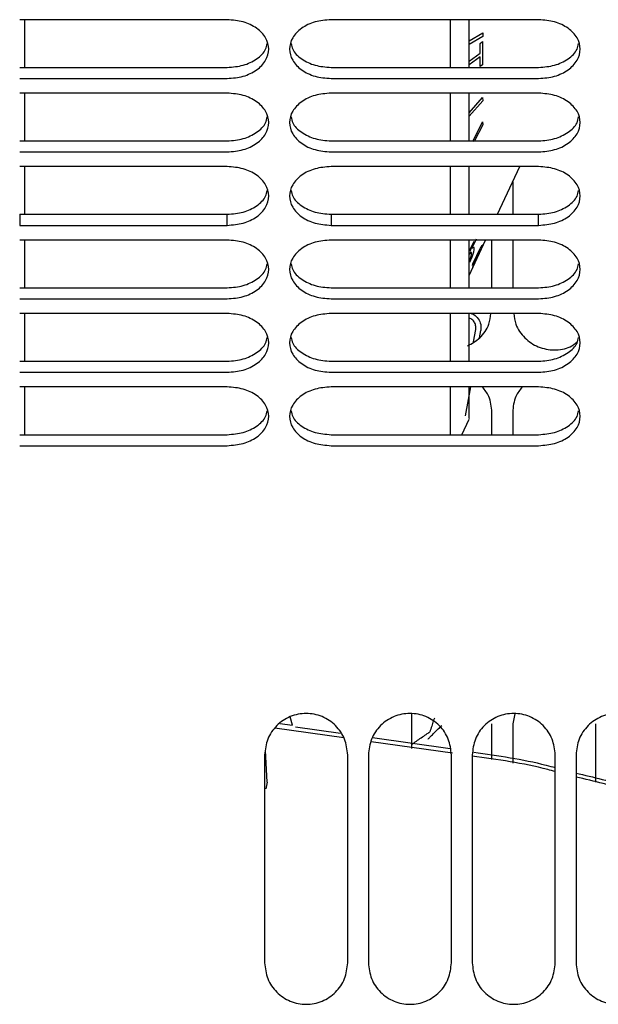
# Paper-space layout 'Sheet2' of a CAD drawing. Units: inches. Extents: x 4 to 301, y -6 to 193.
# Drawn here: x 64 to 66, y 75 to 78 of the extents above; entities that cross this region are included whole.
import ezdxf

# ---------------------------------------------------------------- set-up
doc = ezdxf.new("R2010")
doc.units = ezdxf.units.IN
doc.header["$MEASUREMENT"] = 0

psp = doc.layouts.new('Sheet2')

# ---------------------------------------------------------------- linework, layer by layer
at = {"color": 7, "linetype": 'Continuous', "lineweight": 25, "ltscale": 18}
for p, q in [((65.1811, 78.3836), (64.4725, 78.3836)), ((66.2441, 78.3836), (65.5355, 78.3836)), ((66.0065, 78.3119), (66.0532, 78.3392)), ((66.0532, 78.3392), (66.0532, 78.3265)), ((66.0532, 78.3265), (66.0065, 78.2991)), ((66.0441, 78.3029), (66.0528, 78.3092)), ((66.0444, 78.2695), (66.0441, 78.3029)), ((66.0528, 78.3092), (66.0528, 78.23)), ((66.0065, 78.2421), (66.0444, 78.2695)), ((66.0444, 78.257), (66.0065, 78.2296)), ((66.0441, 78.2236), (66.0444, 78.257)), ((66.0528, 78.23), (66.0441, 78.2236)), ((64.4725, 78.2208), (65.1811, 78.2208)), ((65.5355, 78.2208), (66.2441, 78.2208)), ((64.4725, 78.1832), (65.1811, 78.1832)), ((65.5355, 78.1832), (66.2441, 78.1832)), ((65.1811, 78.1331), (64.4725, 78.1331)), ((66.2441, 78.1331), (65.5355, 78.1331)), ((66.0065, 78.0661), (66.0529, 78.1182)), ((66.0531, 78.1068), (66.0065, 78.0546)), ((66.0529, 78.1182), (66.0531, 78.1068)), ((66.0196, 77.9685), (66.0528, 78.0355)), ((66.0528, 78.0355), (66.0531, 78.0249)), ((66.0531, 78.0249), (66.0257, 77.9702)), ((64.4725, 77.9702), (65.1811, 77.9702)), ((65.5355, 77.9702), (66.2441, 77.9702)), ((64.4725, 77.9327), (65.1811, 77.9327)), ((65.5355, 77.9327), (66.2441, 77.9327)), ((65.1811, 77.8825), (64.4725, 77.8825)), ((66.2441, 77.8825), (65.5355, 77.8825)), ((66.1037, 77.7197), (66.1797, 77.8825)), ((66.1556, 77.8308), (66.1556, 77.7197)), ((64.4725, 77.7197), (65.1811, 77.7197)), ((64.4725, 77.7197), (64.4725, 77.6821)), ((65.1811, 77.6821), (65.1811, 77.7197)), ((65.5355, 77.7197), (66.2441, 77.7197)), ((65.5355, 77.7197), (65.5355, 77.6821)), ((66.2441, 77.6821), (66.2441, 77.7197)), ((64.4725, 77.6821), (65.1811, 77.6821)), ((65.5355, 77.6821), (66.2441, 77.6821)), ((65.1811, 77.632), (64.4725, 77.632)), ((66.2441, 77.632), (65.5355, 77.632)), ((66.0065, 77.5112), (66.0628, 77.632)), ((66.0066, 77.5927), (66.0241, 77.6283)), ((66.0106, 77.5941), (66.0233, 77.6243)), ((66.0308, 77.635), (66.0158, 77.6046)), ((66.0847, 77.4691), (66.0847, 77.632)), ((66.1556, 77.632), (66.1556, 77.4691)), ((66.0072, 77.5843), (66.0066, 77.5927)), ((66.0127, 77.5903), (66.0072, 77.5843)), ((66.0146, 77.5891), (66.0127, 77.5903)), ((66.0158, 77.6046), (66.0214, 77.6093)), ((66.0214, 77.5903), (66.0158, 77.5737)), ((66.0214, 77.6093), (66.0234, 77.6069)), ((66.0234, 77.6), (66.0214, 77.5903)), ((66.0234, 77.6069), (66.0234, 77.6)), ((66.0331, 77.5793), (66.0403, 77.5937)), ((66.0458, 77.6024), (66.0385, 77.5882)), ((66.0403, 77.5937), (66.0458, 77.604)), ((66.0458, 77.5967), (66.0403, 77.5845)), ((66.0445, 77.5966), (66.0426, 77.5945)), ((66.0426, 77.5912), (66.0445, 77.5966)), ((66.0444, 77.5962), (66.0444, 77.5943)), ((66.0458, 77.604), (66.0514, 77.6136)), ((66.0514, 77.6096), (66.0458, 77.5967)), ((66.0514, 77.6136), (66.0532, 77.6154)), ((66.0532, 77.6154), (66.0514, 77.6096)), ((66.0158, 77.5737), (66.0086, 77.5559)), ((66.009, 77.563), (66.0127, 77.5737)), ((66.0127, 77.5737), (66.0146, 77.5821)), ((66.0146, 77.5821), (66.0146, 77.5891)), ((66.0295, 77.57), (66.0171, 77.5439)), ((66.0189, 77.5499), (66.0278, 77.5684)), ((66.0278, 77.5572), (66.0189, 77.5381)), ((66.0278, 77.5684), (66.0331, 77.5793)), ((66.0331, 77.5688), (66.0278, 77.5572)), ((66.0385, 77.5882), (66.0295, 77.57)), ((66.0403, 77.5845), (66.0331, 77.5688)), ((64.4725, 77.4691), (65.1811, 77.4691)), ((65.5355, 77.4691), (66.2441, 77.4691)), ((64.4725, 77.4316), (65.1811, 77.4316)), ((65.5355, 77.4316), (66.2441, 77.4316)), ((65.1811, 77.3814), (64.4725, 77.3814)), ((66.2441, 77.3814), (65.5355, 77.3814)), ((66.0065, 77.2734), (66.0065, 77.3841)), ((66.0217, 77.2843), (66.0293, 77.3267)), ((66.0421, 77.2979), (66.0467, 77.3236)), ((66.0065, 77.2186), (66.0065, 77.2734)), ((64.4725, 77.2186), (65.1811, 77.2186)), ((65.5355, 77.2186), (66.2441, 77.2186)), ((64.4725, 77.181), (65.1811, 77.181)), ((65.5355, 77.181), (66.2441, 77.181)), ((65.1811, 77.1309), (64.4725, 77.1309)), ((66.2441, 77.1309), (65.5355, 77.1309)), ((65.9949, 77.0327), (66.0124, 77.1309)), ((65.982, 76.968), (66.0067, 77.0211)), ((66.0847, 76.968), (66.0847, 77.0445)), ((66.1556, 77.0445), (66.1556, 76.968)), ((64.4725, 76.968), (65.1811, 76.968)), ((65.5355, 76.968), (66.2441, 76.968)), ((64.4725, 76.9305), (65.1811, 76.9305)), ((65.5355, 76.9305), (66.2441, 76.9305)), ((65.8102, 76.0158), (65.8102, 75.8972)), ((66.1625, 76.0162), (66.1556, 75.9815)), ((65.3608, 75.9825), (65.4033, 75.9766)), ((65.4033, 75.9766), (65.3957, 76.0058)), ((66.0847, 75.8595), (66.0847, 75.9815)), ((66.1556, 75.9815), (66.1556, 75.8469)), ((66.439, 75.7823), (66.439, 75.9815)), ((65.5786, 75.9336), (65.3441, 75.9663)), ((65.4144, 75.971), (65.5679, 75.9497)), ((65.9501, 75.8819), (65.6721, 75.9206)), ((65.6772, 75.9345), (65.942, 75.8976)), ((65.3172, 75.7827), (65.3117, 75.8904)), ((65.3087, 75.8752), (65.3087, 75.1665)), ((65.5922, 75.1665), (65.5922, 75.8752)), ((65.663, 75.8752), (65.663, 75.1665)), ((65.9465, 75.1665), (65.9465, 75.8752)), ((66.0174, 75.8752), (66.0174, 75.1665)), ((66.3008, 75.1665), (66.3008, 75.8752)), ((66.3717, 75.8752), (66.3717, 75.1665)), ((65.3172, 75.7827), (65.3123, 75.7602))]:
    psp.add_line(p, q, dxfattribs=at)
for points, knots in [([(64.4905, 78.2208), (64.4905, 78.2275), (64.4905, 78.2804), (64.4905, 78.3355), (64.4905, 78.3836)], [0, 0, 0, 0, 0.127762, 1, 1, 1, 1]), ([(65.9433, 78.2208), (65.9433, 78.2275), (65.9433, 78.2804), (65.9433, 78.3355), (65.9433, 78.3836)], [0, 0, 0, 0, 0.127762, 1, 1, 1, 1]), ([(66.0065, 78.2208), (66.0065, 78.237), (66.0065, 78.29), (66.0065, 78.3453), (66.0065, 78.3836)], [0, 0, 0, 0, 0.30631, 1, 1, 1, 1]), ([(65.1811, 78.2208), (65.1998, 78.2223), (65.237, 78.2253), (65.2833, 78.2486), (65.3124, 78.2759), (65.3163, 78.2956), (65.3176, 78.3022)], [0, 0, 0, 0, 0.284897, 0.569794, 0.854691, 1, 1, 1, 1]), ([(65.399, 78.3022), (65.4003, 78.2956), (65.4042, 78.2759), (65.4333, 78.2486), (65.4797, 78.2253), (65.5169, 78.2223), (65.5355, 78.2208)], [0, 0, 0, 0, 0.145309, 0.430206, 0.715103, 1, 1, 1, 1]), ([(66.2441, 78.2208), (66.2627, 78.2223), (66.3, 78.2253), (66.3463, 78.2486), (66.3754, 78.2759), (66.3793, 78.2956), (66.3806, 78.3022)], [0, 0, 0, 0, 0.284897, 0.569794, 0.854691, 1, 1, 1, 1]), ([(64.4905, 77.9702), (64.4905, 77.9883), (64.4905, 78.0405), (64.4905, 78.0965), (64.4905, 78.1331)], [0, 0, 0, 0, 0.346323, 1, 1, 1, 1]), ([(65.9433, 77.9702), (65.9433, 77.9883), (65.9433, 78.0405), (65.9433, 78.0965), (65.9433, 78.1331)], [0, 0, 0, 0, 0.3463228, 1, 1, 1, 1]), ([(66.0065, 77.9702), (66.0065, 78.0032), (66.0065, 78.0557), (66.0065, 78.1121), (66.0065, 78.1331)], [0, 0, 0, 0, 0.627282, 1, 1, 1, 1]), ([(65.1811, 77.9702), (65.1998, 77.9717), (65.237, 77.9747), (65.2833, 77.998), (65.3124, 78.0253), (65.3163, 78.045), (65.3176, 78.0517)], [0, 0, 0, 0, 0.284897, 0.569794, 0.854691, 1, 1, 1, 1]), ([(65.399, 78.0517), (65.4003, 78.045), (65.4042, 78.0253), (65.4333, 77.998), (65.4797, 77.9747), (65.5169, 77.9717), (65.5355, 77.9702)], [0, 0, 0, 0, 0.145309, 0.430206, 0.715103, 1, 1, 1, 1]), ([(66.2441, 77.9702), (66.2627, 77.9717), (66.3, 77.9747), (66.3463, 77.998), (66.3754, 78.0253), (66.3793, 78.045), (66.3806, 78.0517)], [0, 0, 0, 0, 0.284897, 0.569794, 0.854691, 1, 1, 1, 1]), ([(64.4905, 77.7197), (64.4905, 77.752), (64.4905, 77.8037), (64.4905, 77.861), (64.4905, 77.8825)], [0, 0, 0, 0, 0.623651, 1, 1, 1, 1]), ([(65.9433, 77.7197), (65.9433, 77.752), (65.9433, 77.8037), (65.9433, 77.861), (65.9433, 77.8825)], [0, 0, 0, 0, 0.6236512, 1, 1, 1, 1]), ([(66.0065, 77.7197), (66.0065, 77.7715), (66.0065, 77.8239), (66.0065, 77.8819), (66.0065, 77.8825)], [0, 0, 0, 0, 0.9889357, 1, 1, 1, 1]), ([(65.1811, 77.7197), (65.1998, 77.7212), (65.237, 77.7242), (65.2833, 77.7475), (65.3124, 77.7748), (65.3163, 77.7945), (65.3176, 77.8011)], [0, 0, 0, 0, 0.284897, 0.569794, 0.854691, 1, 1, 1, 1]), ([(65.399, 77.8011), (65.4003, 77.7945), (65.4042, 77.7748), (65.4333, 77.7475), (65.4797, 77.7242), (65.5169, 77.7212), (65.5355, 77.7197)], [0, 0, 0, 0, 0.145309, 0.430206, 0.715103, 1, 1, 1, 1]), ([(66.2441, 77.7197), (66.2627, 77.7212), (66.3, 77.7242), (66.3463, 77.7475), (66.3754, 77.7748), (66.3793, 77.7945), (66.3806, 77.8011)], [0, 0, 0, 0, 0.284897, 0.569794, 0.854691, 1, 1, 1, 1]), ([(64.4905, 77.4691), (64.4905, 77.519), (64.4905, 77.5706), (64.4905, 77.6299), (64.4905, 77.632)], [0, 0, 0, 0, 0.9652918, 1, 1, 1, 1]), ([(65.9433, 77.4691), (65.9433, 77.519), (65.9433, 77.5706), (65.9433, 77.6299), (65.9433, 77.632)], [0, 0, 0, 0, 0.965292, 1, 1, 1, 1]), ([(66.0065, 77.4691), (66.0065, 77.4923), (66.0065, 77.5418), (66.0065, 77.6009), (66.0065, 77.6323)], [0, 0, 0, 0, 0.468744, 1, 1, 1, 1]), ([(65.1811, 77.4691), (65.1998, 77.4706), (65.237, 77.4736), (65.2833, 77.4969), (65.3124, 77.5243), (65.3163, 77.5439), (65.3176, 77.5506)], [0, 0, 0, 0, 0.284897, 0.569794, 0.854691, 1, 1, 1, 1]), ([(65.399, 77.5506), (65.4003, 77.5439), (65.4042, 77.5243), (65.4333, 77.4969), (65.4797, 77.4736), (65.5169, 77.4706), (65.5355, 77.4691)], [0, 0, 0, 0, 0.1453086, 0.4302057, 0.7151029, 1, 1, 1, 1]), ([(66.2441, 77.4691), (66.2627, 77.4706), (66.3, 77.4736), (66.3463, 77.4969), (66.3754, 77.5243), (66.3793, 77.5439), (66.3806, 77.5506)], [0, 0, 0, 0, 0.2848971, 0.5697943, 0.8546914, 1, 1, 1, 1]), ([(64.4905, 77.2186), (64.4905, 77.2425), (64.4905, 77.2905), (64.4905, 77.351), (64.4905, 77.3814)], [0, 0, 0, 0, 0.4977125, 1, 1, 1, 1]), ([(65.9433, 77.2186), (65.9433, 77.2425), (65.9433, 77.2905), (65.9433, 77.351), (65.9433, 77.3814)], [0, 0, 0, 0, 0.497713, 1, 1, 1, 1]), ([(66.0016, 77.2708), (66.0162, 77.2791), (66.0469, 77.2965), (66.0755, 77.338), (66.0796, 77.3689), (66.0812, 77.3814)], [0, 0, 0, 0, 0.35005, 0.736965, 1, 1, 1, 1]), ([(66.0293, 77.3267), (66.0296, 77.3314), (66.0302, 77.3407), (66.0241, 77.3536), (66.0157, 77.3625), (66.0089, 77.3647), (66.0065, 77.3655)], [0, 0, 0, 0, 0.282536, 0.565071, 0.847607, 1, 1, 1, 1]), ([(66.0134, 77.3814), (66.0167, 77.3804), (66.0266, 77.3771), (66.0389, 77.3639), (66.048, 77.3446), (66.0472, 77.3306), (66.0467, 77.3236)], [0, 0, 0, 0, 0.142138, 0.428092, 0.714046, 1, 1, 1, 1]), ([(66.159, 77.3814), (66.1606, 77.3689), (66.1647, 77.3379), (66.1949, 77.2961), (66.2416, 77.2643), (66.2969, 77.2539), (66.3454, 77.2611), (66.3682, 77.2783), (66.3762, 77.2843)], [0, 0, 0, 0, 0.130339, 0.322062, 0.513786, 0.705509, 0.897232, 1, 1, 1, 1]), ([(65.1811, 77.2186), (65.1998, 77.2201), (65.237, 77.2231), (65.2833, 77.2464), (65.3124, 77.2737), (65.3163, 77.2934), (65.3176, 77.3)], [0, 0, 0, 0, 0.284897, 0.569794, 0.854691, 1, 1, 1, 1]), ([(65.399, 77.3), (65.4003, 77.2934), (65.4042, 77.2737), (65.4333, 77.2464), (65.4797, 77.2231), (65.5169, 77.2201), (65.5355, 77.2186)], [0, 0, 0, 0, 0.1453086, 0.4302057, 0.7151029, 1, 1, 1, 1]), ([(66.2441, 77.2186), (66.2627, 77.2201), (66.3, 77.2231), (66.3463, 77.2464), (66.3754, 77.2737), (66.3793, 77.2934), (66.3806, 77.3)], [0, 0, 0, 0, 0.284897, 0.569794, 0.854691, 1, 1, 1, 1]), ([(64.4905, 76.968), (64.4905, 76.9929), (64.4905, 77.0362), (64.4905, 77.1026), (64.4905, 77.1309)], [0, 0, 0, 0, 0.573528, 1, 1, 1, 1]), ([(65.9433, 76.968), (65.9433, 76.9929), (65.9433, 77.0362), (65.9433, 77.1026), (65.9433, 77.1309)], [0, 0, 0, 0, 0.573528, 1, 1, 1, 1]), ([(66.0065, 77.0239), (66.0065, 77.0231), (66.0065, 77.0201), (66.0065, 77.0443), (66.0065, 77.0808), (66.0065, 77.1191), (66.0065, 77.1309)], [0, 0, 0, 0, 0.138075, 0.490663, 0.843251, 1, 1, 1, 1]), ([(66.0847, 77.0445), (66.083, 77.0634), (66.0803, 77.0955), (66.0605, 77.1206), (66.0524, 77.1309)], [0, 0, 0, 0, 0.588311, 1, 1, 1, 1]), ([(66.1878, 77.1309), (66.1797, 77.1206), (66.16, 77.0955), (66.1572, 77.0634), (66.1556, 77.0445)], [0, 0, 0, 0, 0.4116889, 1, 1, 1, 1]), ([(65.1811, 76.968), (65.1998, 76.9695), (65.237, 76.9725), (65.2833, 76.9958), (65.3124, 77.0232), (65.3163, 77.0428), (65.3176, 77.0495)], [0, 0, 0, 0, 0.284897, 0.569794, 0.854691, 1, 1, 1, 1]), ([(65.399, 77.0495), (65.4003, 77.0428), (65.4042, 77.0232), (65.4333, 76.9958), (65.4797, 76.9725), (65.5169, 76.9695), (65.5355, 76.968)], [0, 0, 0, 0, 0.145309, 0.430206, 0.715103, 1, 1, 1, 1]), ([(66.2441, 76.968), (66.2627, 76.9695), (66.3, 76.9725), (66.3463, 76.9958), (66.3754, 77.0232), (66.3793, 77.0428), (66.3806, 77.0495)], [0, 0, 0, 0, 0.284897, 0.569794, 0.854691, 1, 1, 1, 1]), ([(65.8882, 76.0014), (65.8871, 75.998), (65.884, 75.9887), (65.8787, 75.9727), (65.8747, 75.9608), (65.8726, 75.9545)], [0, 0, 0, 0, 0.2075797, 0.5832388, 1, 1, 1, 1]), ([(65.8102, 75.9111), (65.8215, 75.9189), (65.8398, 75.9317), (65.8601, 75.9458), (65.8686, 75.9517), (65.8726, 75.9545)], [0, 0, 0, 0, 0.454429, 0.741676, 1, 1, 1, 1]), ([(65.8665, 75.9295), (65.8688, 75.9318), (65.8738, 75.9368), (65.8846, 75.9476), (65.898, 75.961), (65.908, 75.9711), (65.9133, 75.9763)], [0, 0, 0, 0, 0.19397, 0.427197, 0.701117, 1, 1, 1, 1]), ([(66.0227, 75.8849), (66.1056, 75.8731), (66.1993, 75.8598), (66.2904, 75.8352), (66.3008, 75.8324)], [0, 0, 0, 0, 0.885752, 1, 1, 1, 1]), ([(66.3008, 75.8188), (66.2923, 75.8211), (66.1994, 75.8461), (66.104, 75.8594), (66.0174, 75.8715)], [0, 0, 0, 0, 0.092145, 1, 1, 1, 1]), ([(66.3717, 75.8137), (66.4314, 75.7996), (66.5276, 75.7769), (66.62, 75.7418), (66.6552, 75.7285)], [0, 0, 0, 0, 0.619994, 1, 1, 1, 1]), ([(66.6552, 75.7156), (66.6226, 75.728), (66.5302, 75.763), (66.434, 75.7855), (66.3717, 75.8001)], [0, 0, 0, 0, 0.352682, 1, 1, 1, 1])]:
    psp.add_open_spline(points, degree=3, knots=knots, dxfattribs=at)
for points in [[(65.1811, 78.1832), (65.1997, 78.1847), (65.2368, 78.1877), (65.284, 78.2109), (65.3155, 78.244), (65.3266, 78.2834), (65.3155, 78.3228), (65.284, 78.3559), (65.2368, 78.3791), (65.1997, 78.3821), (65.1811, 78.3836)], [(65.5355, 78.3836), (65.5169, 78.3821), (65.4798, 78.3791), (65.4326, 78.3559), (65.4011, 78.3228), (65.3901, 78.2834), (65.4011, 78.244), (65.4326, 78.2109), (65.4798, 78.1877), (65.5169, 78.1847), (65.5355, 78.1832)], [(66.2441, 78.1832), (66.2627, 78.1847), (66.2998, 78.1877), (66.347, 78.2109), (66.3785, 78.244), (66.3896, 78.2834), (66.3785, 78.3228), (66.347, 78.3559), (66.2998, 78.3791), (66.2627, 78.3821), (66.2441, 78.3836)], [(65.1811, 77.9327), (65.1997, 77.9342), (65.2368, 77.9372), (65.284, 77.9603), (65.3155, 77.9935), (65.3266, 78.0329), (65.3155, 78.0723), (65.284, 78.1054), (65.2368, 78.1286), (65.1997, 78.1316), (65.1811, 78.1331)], [(65.5355, 78.1331), (65.5169, 78.1316), (65.4798, 78.1286), (65.4326, 78.1054), (65.4011, 78.0723), (65.3901, 78.0329), (65.4011, 77.9935), (65.4326, 77.9603), (65.4798, 77.9372), (65.5169, 77.9342), (65.5355, 77.9327)], [(66.2441, 77.9327), (66.2627, 77.9342), (66.2998, 77.9372), (66.347, 77.9603), (66.3785, 77.9935), (66.3896, 78.0329), (66.3785, 78.0723), (66.347, 78.1054), (66.2998, 78.1286), (66.2627, 78.1316), (66.2441, 78.1331)], [(65.1811, 77.6821), (65.1997, 77.6836), (65.2368, 77.6866), (65.284, 77.7098), (65.3155, 77.7429), (65.3266, 77.7823), (65.3155, 77.8217), (65.284, 77.8548), (65.2368, 77.878), (65.1997, 77.881), (65.1811, 77.8825)], [(65.5355, 77.8825), (65.5169, 77.881), (65.4798, 77.878), (65.4326, 77.8548), (65.4011, 77.8217), (65.3901, 77.7823), (65.4011, 77.7429), (65.4326, 77.7098), (65.4798, 77.6866), (65.5169, 77.6836), (65.5355, 77.6821)], [(66.2441, 77.6821), (66.2627, 77.6836), (66.2998, 77.6866), (66.347, 77.7098), (66.3785, 77.7429), (66.3896, 77.7823), (66.3785, 77.8217), (66.347, 77.8548), (66.2998, 77.878), (66.2627, 77.881), (66.2441, 77.8825)], [(65.1811, 77.4316), (65.1997, 77.4331), (65.2368, 77.4361), (65.284, 77.4592), (65.3155, 77.4924), (65.3266, 77.5318), (65.3155, 77.5712), (65.284, 77.6043), (65.2368, 77.6275), (65.1997, 77.6305), (65.1811, 77.632)], [(65.5355, 77.632), (65.5169, 77.6305), (65.4798, 77.6275), (65.4326, 77.6043), (65.4011, 77.5712), (65.3901, 77.5318), (65.4011, 77.4924), (65.4326, 77.4592), (65.4798, 77.4361), (65.5169, 77.4331), (65.5355, 77.4316)], [(66.2441, 77.4316), (66.2627, 77.4331), (66.2998, 77.4361), (66.347, 77.4592), (66.3785, 77.4924), (66.3896, 77.5318), (66.3785, 77.5712), (66.347, 77.6043), (66.2998, 77.6275), (66.2627, 77.6305), (66.2441, 77.632)], [(65.1811, 77.181), (65.1997, 77.1825), (65.2368, 77.1855), (65.284, 77.2087), (65.3155, 77.2418), (65.3266, 77.2812), (65.3155, 77.3206), (65.284, 77.3537), (65.2368, 77.3769), (65.1997, 77.3799), (65.1811, 77.3814)], [(65.5355, 77.3814), (65.5169, 77.3799), (65.4798, 77.3769), (65.4326, 77.3537), (65.4011, 77.3206), (65.3901, 77.2812), (65.4011, 77.2418), (65.4326, 77.2087), (65.4798, 77.1855), (65.5169, 77.1825), (65.5355, 77.181)], [(66.2441, 77.181), (66.2627, 77.1825), (66.2998, 77.1855), (66.347, 77.2087), (66.3785, 77.2418), (66.3896, 77.2812), (66.3785, 77.3206), (66.347, 77.3537), (66.2998, 77.3769), (66.2627, 77.3799), (66.2441, 77.3814)], [(65.1811, 76.9305), (65.1997, 76.932), (65.2368, 76.935), (65.284, 76.9581), (65.3155, 76.9913), (65.3266, 77.0307), (65.3155, 77.0701), (65.284, 77.1032), (65.2368, 77.1264), (65.1997, 77.1294), (65.1811, 77.1309)], [(65.5355, 77.1309), (65.5169, 77.1294), (65.4798, 77.1264), (65.4326, 77.1032), (65.4011, 77.0701), (65.3901, 77.0307), (65.4011, 76.9913), (65.4326, 76.9581), (65.4798, 76.935), (65.5169, 76.932), (65.5355, 76.9305)], [(66.2441, 76.9305), (66.2627, 76.932), (66.2998, 76.935), (66.347, 76.9581), (66.3785, 76.9913), (66.3896, 77.0307), (66.3785, 77.0701), (66.347, 77.1032), (66.2998, 77.1264), (66.2627, 77.1294), (66.2441, 77.1309)], [(65.5922, 75.8752), (65.59, 75.8937), (65.5858, 75.9308), (65.553, 75.978), (65.5062, 76.0095), (65.4504, 76.0206), (65.3947, 76.0095), (65.3479, 75.978), (65.3151, 75.9308), (65.3108, 75.8937), (65.3087, 75.8752)], [(65.9465, 75.8752), (65.9444, 75.8937), (65.9401, 75.9308), (65.9073, 75.978), (65.8605, 76.0095), (65.8048, 76.0206), (65.7491, 76.0095), (65.7022, 75.978), (65.6694, 75.9308), (65.6652, 75.8937), (65.663, 75.8752)], [(66.3008, 75.8752), (66.2987, 75.8937), (66.2944, 75.9308), (66.2617, 75.978), (66.2148, 76.0095), (66.1591, 76.0206), (66.1034, 76.0095), (66.0565, 75.978), (66.0238, 75.9308), (66.0195, 75.8937), (66.0174, 75.8752)], [(66.6552, 75.8752), (66.653, 75.8937), (66.6488, 75.9308), (66.616, 75.978), (66.5691, 76.0095), (66.5134, 76.0206), (66.4577, 76.0095), (66.4109, 75.978), (66.3781, 75.9308), (66.3738, 75.8937), (66.3717, 75.8752)], [(65.3087, 75.1665), (65.3108, 75.148), (65.3151, 75.1109), (65.3479, 75.0637), (65.3947, 75.0322), (65.4504, 75.0211), (65.5062, 75.0322), (65.553, 75.0637), (65.5858, 75.1109), (65.59, 75.148), (65.5922, 75.1665)], [(65.663, 75.1665), (65.6652, 75.148), (65.6694, 75.1109), (65.7022, 75.0637), (65.7491, 75.0322), (65.8048, 75.0211), (65.8605, 75.0322), (65.9073, 75.0637), (65.9401, 75.1109), (65.9444, 75.148), (65.9465, 75.1665)], [(66.0174, 75.1665), (66.0195, 75.148), (66.0238, 75.1109), (66.0565, 75.0637), (66.1034, 75.0322), (66.1591, 75.0211), (66.2148, 75.0322), (66.2617, 75.0637), (66.2944, 75.1109), (66.2987, 75.148), (66.3008, 75.1665)], [(66.3717, 75.1665), (66.3738, 75.148), (66.3781, 75.1109), (66.4109, 75.0637), (66.4577, 75.0322), (66.5134, 75.0211), (66.5691, 75.0322), (66.616, 75.0637), (66.6488, 75.1109), (66.653, 75.148), (66.6552, 75.1665)]]:
    psp.add_open_spline(points, degree=3, dxfattribs=at)

doc.saveas('drawing.dxf')
